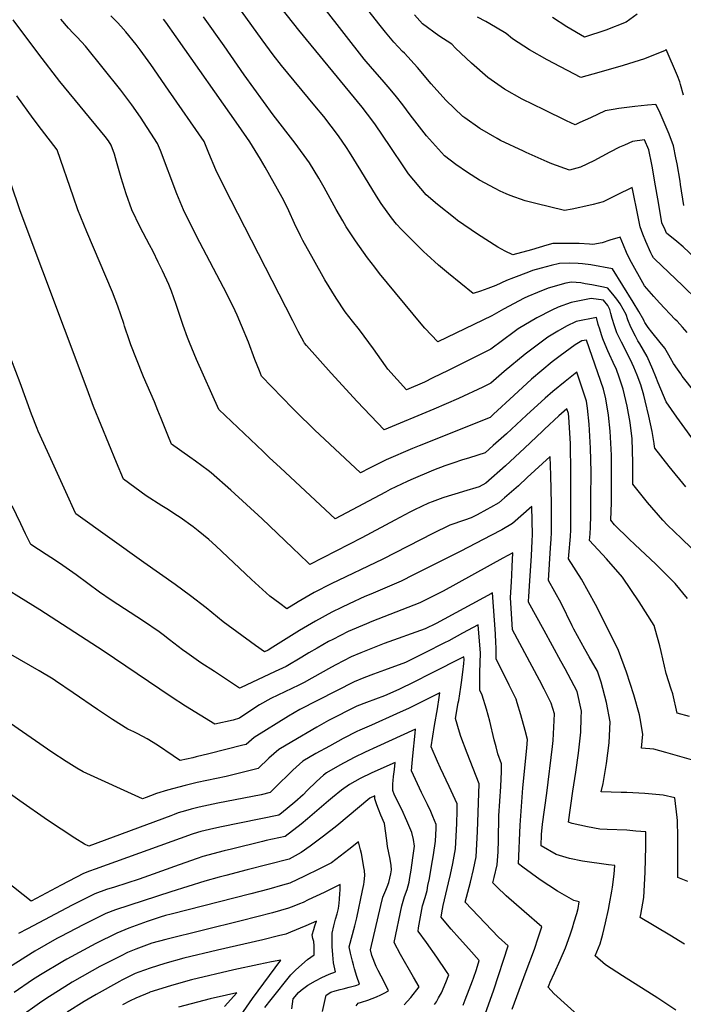
# Model space of a CAD drawing. Units: inches. Extents: x 2583075 to 2588528, y 1539767 to 1545251.
# Drawn here: x 2583856 to 2584370, y 1541111 to 1541874 of the extents above; entities that cross this region are included whole.
import ezdxf

# ---------------------------------------------------------------- set-up
doc = ezdxf.new("R2010")
doc.units = ezdxf.units.IN
doc.header["$MEASUREMENT"] = 0
doc.layers.add('tile_2467_35_contour_10ft', color=101, linetype='Continuous')

msp = doc.modelspace()

# ---------------------------------------------------------------- linework, layer by layer
at = {"layer": 'tile_2467_35_contour_10ft'}
for points, elevation in [([(2584373.28, 1541631.81), (2584369.66, 1541635.93), (2584365.51, 1541640.4), (2584364.08, 1541641.87), (2584351.83, 1541654.73), (2584347.56, 1541659.6), (2584340.38, 1541667.82), (2584328.89, 1541688.37), (2584326.42, 1541693.85), (2584324.05, 1541699.34), (2584321.47, 1541705.54), (2584313.54, 1541703.19), (2584307.53, 1541701.32), (2584300.21, 1541699.97), (2584297.78, 1541700.17), (2584289.56, 1541700.71), (2584283.6, 1541700.75), (2584277.63, 1541700.77), (2584275.49, 1541700.76), (2584269.27, 1541700.69), (2584264.48, 1541699.32), (2584252.75, 1541695.87), (2584238.24, 1541691.87), (2584232.29, 1541694.78), (2584226.6, 1541697.87), (2584210.99, 1541707.94), (2584195.36, 1541718.58), (2584193.5, 1541720.02), (2584179.78, 1541730.89), (2584171.22, 1541738.43), (2584157.48, 1541754.75), (2584154.43, 1541759.29), (2584143.1, 1541775.97), (2584131.78, 1541792.66), (2584129.7, 1541795.47), (2584121.53, 1541806.28), (2584072.43, 1541866.18), (2583966.53, 1542000.04)], 7560), ([(2584379.48, 1541689.32), (2584370.19, 1541698.07), (2584365.32, 1541702.3), (2584357.41, 1541708.7), (2584356.28, 1541711.25), (2584353.84, 1541716.82), (2584351.35, 1541730.98), (2584348.12, 1541749.88), (2584346.59, 1541759.29), (2584346.02, 1541762.05), (2584343.66, 1541773.28), (2584340.39, 1541781.09), (2584330.91, 1541779.8), (2584324.75, 1541777.04), (2584320.97, 1541775.34), (2584313.35, 1541771.48), (2584301.08, 1541764.9), (2584290.65, 1541759.8), (2584282.04, 1541757.66), (2584268.48, 1541762.56), (2584264.95, 1541763.91), (2584248.57, 1541771.27), (2584246.57, 1541772.19), (2584228.72, 1541780.65), (2584226.02, 1541782.07), (2584212.75, 1541789.77), (2584200.99, 1541798), (2584199.55, 1541799.08), (2584186.34, 1541811.78), (2584174.94, 1541824.6), (2584164.42, 1541837.1), (2584154.31, 1541848.22), (2584152.72, 1541849.47), (2584146.06, 1541856.87), (2584139.47, 1541864.61), (2584134.48, 1541870.94), (2584084.72, 1541934.5)], 7580), ([(2584381.31, 1541656.79), (2584369.66, 1541668.29), (2584348.18, 1541688.63), (2584347.26, 1541689.64), (2584346.34, 1541691.3), (2584345.27, 1541693.56), (2584341.31, 1541702.37), (2584339.02, 1541707.96), (2584336.83, 1541713.58), (2584335.16, 1541722.56), (2584331.3, 1541741.81), (2584330.81, 1541744.21), (2584318.65, 1541738.17), (2584308.26, 1541733.01), (2584300.43, 1541730.92), (2584292.47, 1541729.03), (2584290.09, 1541728.54), (2584284.36, 1541727.36), (2584278.2, 1541726.33), (2584255.95, 1541731.67), (2584247.87, 1541733.75), (2584236.24, 1541737.89), (2584233.16, 1541739.2), (2584228.34, 1541741.39), (2584224.65, 1541743.29), (2584212.55, 1541749.91), (2584203.07, 1541755.82), (2584194.16, 1541761.88), (2584185.4, 1541768.78), (2584171.27, 1541784.27), (2584158.8, 1541800.43), (2584153.08, 1541808.18), (2584148.13, 1541814.38), (2584143.32, 1541820.34), (2584136.98, 1541827.68), (2584129.52, 1541836.02), (2584123.17, 1541843.51), (2584076.45, 1541903.64)], 7570), ([(2584384.22, 1541457.47), (2584368.96, 1541472.19), (2584357.99, 1541482.32), (2584354.52, 1541486.19), (2584342.69, 1541499.88), (2584331.19, 1541514.14), (2584331.22, 1541530.95), (2584330.65, 1541549.4), (2584329.12, 1541561.92), (2584326.88, 1541574.68), (2584323.65, 1541587.77), (2584320.88, 1541596.42), (2584318.24, 1541603.75), (2584317.42, 1541605.63), (2584311.96, 1541617.48), (2584311.11, 1541619.39), (2584307.95, 1541626.72), (2584306.93, 1541629.87), (2584305.58, 1541634.25), (2584304.46, 1541638.02), (2584303.12, 1541643.42), (2584287.46, 1541640.38), (2584279.82, 1541636.74), (2584273.07, 1541632.74), (2584265.34, 1541628.08), (2584257.17, 1541621.98), (2584247.81, 1541614.97), (2584231.51, 1541601.51), (2584221.17, 1541592.43), (2584214.9, 1541589.42), (2584196.2, 1541580.46), (2584177, 1541572.41), (2584138.63, 1541556.35), (2584117.6, 1541578.34), (2584097.36, 1541600.17), (2584078.24, 1541621.67), (2584076.78, 1541623.47), (2584076.18, 1541624.48), (2584071.96, 1541632.54), (2584067.73, 1541640.66), (2584014.59, 1541744.62), (2584008.01, 1541757.88), (2584002.59, 1541770.8), (2583998.94, 1541779.73), (2583971.49, 1541819.66), (2583957.77, 1541839.39), (2583949.54, 1541850.76), (2583946.37, 1541854.89), (2583938.3, 1541864.89), (2583934.47, 1541869.24), (2583931.9, 1541871.91), (2583926.77, 1541877.16)], 7520), ([(2584383.22, 1541541.54), (2584365.22, 1541566.2), (2584357.01, 1541578.09), (2584352.95, 1541587.88), (2584350.97, 1541592.68), (2584349.02, 1541597.48), (2584346.62, 1541603.1), (2584342.28, 1541613.12), (2584339.45, 1541618.03), (2584336.59, 1541622.92), (2584335.08, 1541625.39), (2584333.21, 1541628.83), (2584329.59, 1541635.96), (2584327.43, 1541641.43), (2584326.12, 1541645.62), (2584323.84, 1541649.82), (2584321.55, 1541653.94), (2584318.89, 1541657.58), (2584316.82, 1541660.08), (2584311.84, 1541666.06), (2584308.55, 1541666.76), (2584299.58, 1541668.62), (2584294.4, 1541669.59), (2584290.95, 1541670.19), (2584283.72, 1541670.63), (2584279.32, 1541669.9), (2584265.67, 1541666.14), (2584257.48, 1541662.82), (2584249.85, 1541659.67), (2584247.09, 1541658.36), (2584231.1, 1541649.92), (2584222.04, 1541644.76), (2584180.05, 1541624.49), (2584170.14, 1541635.08), (2584167.2, 1541638.45), (2584135.04, 1541677.55), (2584131.25, 1541682.43), (2584125.56, 1541689.74), (2584116.38, 1541702.81), (2584109.22, 1541713.64), (2584106.49, 1541718.17), (2584101.39, 1541726.99), (2584091.99, 1541744.25), (2584087.99, 1541751.45), (2584080.79, 1541763.21), (2584069.6, 1541778.57), (2584052.59, 1541800.43), (2584030.01, 1541831.56), (2584014.58, 1541854.05), (2583998.42, 1541876.44)], 7540), ([(2584397.71, 1541562.42), (2584369.48, 1541597.87), (2584368.33, 1541599.59), (2584365.88, 1541603.24), (2584362.85, 1541607.8), (2584360.36, 1541611.91), (2584359.13, 1541614.08), (2584356, 1541619.55), (2584352.55, 1541624.06), (2584345.85, 1541632.1), (2584343.22, 1541635.49), (2584340.56, 1541639.61), (2584340.12, 1541640.46), (2584339.8, 1541641.25), (2584335.91, 1541648.06), (2584331.58, 1541655.38), (2584315.58, 1541681.11), (2584298.78, 1541684.14), (2584292.19, 1541685.09), (2584288.93, 1541685.33), (2584282.48, 1541685.54), (2584274.52, 1541685.13), (2584267.85, 1541683.56), (2584260.23, 1541681.66), (2584253.37, 1541679.71), (2584250.45, 1541678.6), (2584238.8, 1541674.09), (2584233.45, 1541671.95), (2584225.09, 1541668.14), (2584218.86, 1541665.79), (2584213.07, 1541663.75), (2584207.55, 1541661.99), (2584188.44, 1541677.48), (2584180.75, 1541683.95), (2584171.58, 1541692.22), (2584169.34, 1541694.3), (2584158.15, 1541705.31), (2584151.98, 1541711.66), (2584148.1, 1541715.8), (2584144.16, 1541720.53), (2584136.13, 1541731.79), (2584132.51, 1541737.36), (2584120.56, 1541757.18), (2584111.73, 1541771.52), (2584109.26, 1541775.19), (2584103.28, 1541784.07), (2584091.73, 1541799.09), (2584084.83, 1541807.45), (2584058.98, 1541838.62), (2584052.41, 1541847), (2584044.04, 1541858.55), (2584027.96, 1541880.78)], 7550), ([(2584370.69, 1541730.29), (2584368.23, 1541746.35), (2584367.82, 1541748.93), (2584365.63, 1541762.42), (2584364.67, 1541767.17), (2584362.8, 1541776.43), (2584359.28, 1541785.46), (2584355.56, 1541794.47), (2584351.58, 1541803.43), (2584349.18, 1541808.48), (2584342.72, 1541807.95), (2584332.68, 1541806.82), (2584320.51, 1541805.39), (2584316.01, 1541804.63), (2584309.88, 1541803.57), (2584298.36, 1541798.25), (2584290.19, 1541794.45), (2584286.48, 1541792.66), (2584279.76, 1541795.82), (2584262.49, 1541804.22), (2584245.57, 1541812.71), (2584231.69, 1541820.4), (2584218.76, 1541829.27), (2584206.2, 1541840.54), (2584193.91, 1541852.22), (2584190.89, 1541855.3), (2584181, 1541861.72), (2584168.23, 1541870.94), (2584162.03, 1541878.05)], 7590), ([(2584334.6, 1541878.5), (2584326.17, 1541872.36), (2584310.32, 1541866.19), (2584293.83, 1541860.62), (2584280.1, 1541868.71), (2584268.95, 1541875.93)], 7610), ([(2584375.05, 1541334.2), (2584365.57, 1541336.76), (2584362.13, 1541351.6), (2584361.02, 1541355.41), (2584356.96, 1541367.49), (2584353.21, 1541384.47), (2584352.18, 1541388.82), (2584348.66, 1541401.79), (2584347.74, 1541404.6), (2584336.27, 1541422.87), (2584323.13, 1541442.22), (2584310.73, 1541456.28), (2584297.78, 1541470.5), (2584298.22, 1541475.71), (2584298.53, 1541480.86), (2584298.63, 1541489.78), (2584298.77, 1541503.11), (2584298.92, 1541523.68), (2584298.57, 1541542.06), (2584297.5, 1541560.69), (2584296.19, 1541573.13), (2584295.28, 1541578.6), (2584287.77, 1541600.87), (2584278.82, 1541593.87), (2584269.26, 1541585.95), (2584263.43, 1541580.82), (2584248.96, 1541567.76), (2584233.37, 1541553.27), (2584223.05, 1541544.03), (2584216.82, 1541538.49), (2584204.74, 1541534.6), (2584198.49, 1541532.71), (2584192.66, 1541530.78), (2584185.67, 1541528.4), (2584176.87, 1541524.93), (2584159.31, 1541517.58), (2584156.43, 1541516.36), (2584143.26, 1541509.96), (2584139.49, 1541508.02), (2584104.85, 1541489.65), (2584100.48, 1541487.41), (2584058.17, 1541526.88), (2584049.52, 1541534.95), (2584044.65, 1541539.54), (2584010.32, 1541572.07), (2583993.15, 1541610.82), (2583987.58, 1541623.9), (2583986.12, 1541627.97), (2583982.85, 1541637.15), (2583977.46, 1541653.54), (2583973.66, 1541663.87), (2583971.68, 1541668.94), (2583966.7, 1541679.56), (2583963.46, 1541686.26), (2583959.45, 1541694.51), (2583956.65, 1541699.77), (2583949.53, 1541713.27), (2583943.12, 1541726.78), (2583938.56, 1541739.24), (2583934.75, 1541751.7), (2583931.09, 1541764.16), (2583929.58, 1541769.94), (2583926.94, 1541776.9), (2583924.87, 1541780.22), (2583922.32, 1541783.53), (2583887.26, 1541826.3), (2583870.89, 1541847.53), (2583850.92, 1541873.97)], 7500), ([(2584373.69, 1541425.51), (2584364.04, 1541437.09), (2584359.09, 1541442.22), (2584349.05, 1541452.27), (2584332.8, 1541467.45), (2584328.49, 1541471.43), (2584317.09, 1541482.63), (2584314.22, 1541486.18), (2584314.62, 1541500.07), (2584314.73, 1541518.3), (2584314.6, 1541536.6), (2584313.77, 1541555.15), (2584312.43, 1541567.6), (2584310.35, 1541580.3), (2584308.55, 1541587.84), (2584295.39, 1541625.83), (2584291.65, 1541625.18), (2584286.54, 1541622.14), (2584275.03, 1541613.7), (2584268.83, 1541609.08), (2584252.81, 1541595.54), (2584239.02, 1541582.85), (2584223.32, 1541568.34), (2584220.68, 1541565.97), (2584165.68, 1541543.79), (2584160.61, 1541541.72), (2584140.22, 1541533.09), (2584127.2, 1541526.54), (2584120.1, 1541522.85), (2584084.63, 1541556.34), (2584070.14, 1541570.42), (2584067.55, 1541573.02), (2584043.59, 1541597.79), (2584041.91, 1541601.95), (2584038.37, 1541610.91), (2584033.36, 1541624.18), (2584028.06, 1541637.24), (2584024.62, 1541645.25), (2584021.5, 1541651.78), (2584014.07, 1541666.62), (2583995.64, 1541701.5), (2583991.25, 1541710.15), (2583983.09, 1541726.69), (2583977.92, 1541739.33), (2583965.12, 1541772.78), (2583962.94, 1541778.32), (2583949.81, 1541798.62), (2583942.93, 1541808.1), (2583934.48, 1541819.6), (2583907.07, 1541853.78), (2583900.52, 1541860.75), (2583897.65, 1541863.63), (2583893.95, 1541867.71), (2583887.94, 1541874.69)], 7510), ([(2584372.28, 1541512.09), (2584359.33, 1541527.93), (2584348.17, 1541542.1), (2584348.15, 1541543.45), (2584347.83, 1541545.6), (2584346.15, 1541555.09), (2584343.74, 1541566.78), (2584340.91, 1541578.75), (2584339.72, 1541583.15), (2584337.39, 1541591.17), (2584334.54, 1541598.58), (2584332.02, 1541604.9), (2584329.35, 1541610.53), (2584322.36, 1541624.2), (2584318.91, 1541631.4), (2584316.92, 1541636.95), (2584315.24, 1541642.62), (2584314.24, 1541646.51), (2584313.41, 1541649.69), (2584311.98, 1541652.56), (2584308.53, 1541656.71), (2584298.98, 1541658.18), (2584283.41, 1541655.06), (2584273.27, 1541651.3), (2584268.55, 1541649.11), (2584256.89, 1541643.17), (2584242.39, 1541634.52), (2584239.33, 1541632.22), (2584221.33, 1541618.8), (2584188.23, 1541602.39), (2584176.28, 1541596.51), (2584169.77, 1541593.32), (2584155.79, 1541587.42), (2584141.49, 1541603.21), (2584139.54, 1541605.91), (2584130.16, 1541619.07), (2584119.51, 1541633.72), (2584114, 1541640.6), (2584108.2, 1541647.86), (2584101.25, 1541658.23), (2584092.47, 1541672.46), (2584083.66, 1541688.29), (2584075.54, 1541703.01), (2584073.65, 1541706.63), (2584069.1, 1541716.29), (2584064.7, 1541725.99), (2584060.52, 1541734.5), (2584059.55, 1541736.32), (2584046.45, 1541759.84), (2584042.68, 1541766.01), (2584034.32, 1541779.41), (2584025.64, 1541792.16), (2583977.33, 1541860.96), (2583969.25, 1541872.15), (2583967.43, 1541874.52)], 7530), ([(2584370.47, 1541815.69), (2584368.31, 1541823.96), (2584367.58, 1541826.07), (2584365.87, 1541830.75), (2584357.11, 1541850.97), (2584356.41, 1541850.43), (2584340.35, 1541843.93), (2584323.88, 1541838.64), (2584304.88, 1541833.18), (2584291.06, 1541829.36), (2584264.92, 1541843.15), (2584251.24, 1541850.87), (2584238.1, 1541859.43), (2584233.05, 1541863.45), (2584224.77, 1541868.51), (2584217.46, 1541872.77), (2584210.9, 1541876.22)], 7600), ([(2584383.92, 1541298.48), (2584356.75, 1541306.32), (2584347.55, 1541308.69), (2584337.87, 1541309.48), (2584339, 1541320.46), (2584336.96, 1541332.54), (2584336.46, 1541335.46), (2584332.11, 1541351.01), (2584326.24, 1541368.42), (2584320.2, 1541385.31), (2584311.07, 1541403.6), (2584302.32, 1541420.88), (2584291.39, 1541440.46), (2584281.52, 1541456.22), (2584281.69, 1541459.17), (2584282.97, 1541473.68), (2584283.28, 1541478.83), (2584283.3, 1541491.76), (2584283.32, 1541501.05), (2584283.26, 1541523.25), (2584282.85, 1541545.41), (2584282.26, 1541558.12), (2584281.78, 1541566.03), (2584281.44, 1541568.97), (2584280.2, 1541572.59), (2584273.87, 1541567.19), (2584262.81, 1541556.78), (2584261.25, 1541555.31), (2584247.4, 1541542.07), (2584232.59, 1541528.28), (2584217.42, 1541515.03), (2584212.2, 1541512.12), (2584200.11, 1541508.47), (2584195.87, 1541507.25), (2584188.03, 1541504.8), (2584184.13, 1541503.57), (2584175.79, 1541500.53), (2584172.86, 1541499.4), (2584162.1, 1541494.29), (2584158.52, 1541492.53), (2584146.76, 1541486.37), (2584121.32, 1541472.66), (2584080.86, 1541451.98), (2584079.37, 1541453.39), (2584067.48, 1541464.73), (2584043.97, 1541487.44), (2584019.77, 1541509.53), (2584004.55, 1541523), (2584002.12, 1541524.83), (2583992.44, 1541531.98), (2583987.99, 1541535.04), (2583973.64, 1541545.11), (2583970.83, 1541552.21), (2583965.72, 1541565.14), (2583963.27, 1541571.36), (2583960.61, 1541578.06), (2583952.12, 1541597.38), (2583946.57, 1541611.03), (2583942.22, 1541622.11), (2583941.19, 1541625.16), (2583937.43, 1541636.69), (2583936.79, 1541638.75), (2583932.24, 1541652.24), (2583928.05, 1541663.02), (2583908.24, 1541709.88), (2583901.17, 1541726.88), (2583897.89, 1541736.62), (2583885.19, 1541773.25), (2583873.12, 1541788.99), (2583866.5, 1541797.62), (2583853.87, 1541815.21)], 7490), ([(2584373.85, 1541206.17), (2584366.02, 1541209.22), (2584366.17, 1541232.41), (2584366.05, 1541240.6), (2584365.77, 1541253.59), (2584365.55, 1541255.93), (2584363.92, 1541271.15), (2584354.75, 1541273.13), (2584340.6, 1541274.48), (2584326.59, 1541275.16), (2584322.08, 1541275.22), (2584306.68, 1541275.65), (2584308.14, 1541282.21), (2584310.87, 1541297.79), (2584312.85, 1541313.66), (2584313.81, 1541329.9), (2584310.89, 1541345.06), (2584306.63, 1541360.71), (2584303.83, 1541369.31), (2584297.53, 1541380.45), (2584294.09, 1541386.38), (2584285.62, 1541401.71), (2584284.17, 1541404.37), (2584275.62, 1541422.01), (2584265.96, 1541439.62), (2584267.44, 1541464.73), (2584267.96, 1541471.67), (2584268.24, 1541476.82), (2584268.16, 1541494.26), (2584268.12, 1541499.02), (2584267.75, 1541521.18), (2584267.27, 1541535.75), (2584249.43, 1541519.26), (2584242.64, 1541512.96), (2584231.86, 1541503.52), (2584227.48, 1541499.7), (2584221.07, 1541496.09), (2584218.21, 1541494.49), (2584210.72, 1541490.46), (2584205.96, 1541488.06), (2584200.78, 1541486.38), (2584189.34, 1541482.4), (2584176.21, 1541475.96), (2584137.49, 1541455.96), (2584097.44, 1541436.84), (2584084.33, 1541430.19), (2584071.8, 1541422.98), (2584063.03, 1541417.64), (2584057.62, 1541421.69), (2584050.07, 1541427.39), (2584035.81, 1541440.28), (2584007.99, 1541466.45), (2584002.64, 1541471.31), (2583994.38, 1541478.09), (2583990.56, 1541481.11), (2583980.37, 1541488.4), (2583978.44, 1541489.73), (2583970, 1541495.08), (2583966.28, 1541497.4), (2583954.13, 1541505.25), (2583936.5, 1541517.97), (2583931.11, 1541530.96), (2583913.33, 1541574.48), (2583908.29, 1541587.76), (2583856.56, 1541726.07), (2583842.06, 1541769.05)], 7480), ([(2584371.21, 1541157.62), (2584359.98, 1541164.7), (2584336.83, 1541178.22), (2584337.37, 1541180.76), (2584339.69, 1541193.76), (2584340.71, 1541213.42), (2584341.24, 1541233.46), (2584341.27, 1541244.7), (2584333.51, 1541245.34), (2584326.56, 1541245.89), (2584311.42, 1541246.59), (2584305.55, 1541246.81), (2584296, 1541248.54), (2584284.34, 1541251.3), (2584281.33, 1541252.11), (2584284.78, 1541276.15), (2584287.18, 1541290.93), (2584289.18, 1541305.6), (2584290.99, 1541321.86), (2584291.32, 1541333.13), (2584291.47, 1541338.29), (2584288.08, 1541353.51), (2584278.77, 1541371), (2584275.48, 1541377.11), (2584262.51, 1541400.8), (2584250.51, 1541422.83), (2584250.46, 1541423.74), (2584250.6, 1541426.74), (2584251.06, 1541435.5), (2584252.61, 1541458.65), (2584253.17, 1541470.31), (2584253.38, 1541474.84), (2584253.05, 1541496.84), (2584238.01, 1541483.66), (2584229.82, 1541478.76), (2584221.32, 1541474.32), (2584197.87, 1541462.25), (2584161.38, 1541443.86), (2584151.82, 1541439.05), (2584128.13, 1541428.9), (2584123.61, 1541427), (2584111.35, 1541421.46), (2584105.43, 1541418.67), (2584097.98, 1541415.1), (2584085.25, 1541408.11), (2584072.89, 1541400.7), (2584052.34, 1541387.8), (2584048.65, 1541385.6), (2584045.82, 1541384.28), (2584038.92, 1541389.08), (2584013.81, 1541407.58), (2584000.67, 1541418.24), (2583988.58, 1541427.54), (2583976.46, 1541436.41), (2583952.22, 1541453.59), (2583899.62, 1541491.24), (2583898.01, 1541494.54), (2583893.04, 1541505.31), (2583877.53, 1541539.49), (2583870.4, 1541555.34), (2583869.6, 1541557.27), (2583865.2, 1541568.54), (2583856.55, 1541592.61), (2583849.74, 1541610.33)], 7470), ([(2584364.58, 1541106.38), (2584350.55, 1541115.88), (2584323.31, 1541133.04), (2584310.02, 1541141.62), (2584302.02, 1541148.55), (2584305.89, 1541157.85), (2584307.29, 1541162.6), (2584308, 1541165.42), (2584310.11, 1541174.06), (2584312.33, 1541184.4), (2584313.19, 1541189.02), (2584314.96, 1541198.65), (2584315.44, 1541201.94), (2584316.88, 1541211.98), (2584317.23, 1541218.72), (2584312.39, 1541219.13), (2584292.31, 1541221.91), (2584282.26, 1541224.11), (2584271.86, 1541227.24), (2584260.12, 1541233.96), (2584260.39, 1541242.62), (2584261.15, 1541250.63), (2584264.72, 1541274.71), (2584269.06, 1541310.92), (2584269.5, 1541315.58), (2584270.39, 1541331.11), (2584270.48, 1541336.24), (2584268.03, 1541344.49), (2584262.46, 1541355.41), (2584259.01, 1541362.16), (2584237.89, 1541401.4), (2584236.54, 1541426.27), (2584237.12, 1541438.38), (2584237.42, 1541443.76), (2584237.75, 1541450.48), (2584238.23, 1541461.05), (2584230.54, 1541456.78), (2584184.33, 1541431.28), (2584166.09, 1541422.14), (2584152.34, 1541416.74), (2584128.88, 1541407.78), (2584124.76, 1541406.05), (2584110.71, 1541399.95), (2584098.84, 1541393.9), (2584095.42, 1541392.13), (2584086.63, 1541387.07), (2584080.25, 1541383.39), (2584074.66, 1541380.01), (2584062.68, 1541372.97), (2584053.98, 1541368.9), (2584027.24, 1541356.42), (2584026.54, 1541356.19), (2584006.97, 1541368.94), (2583996.42, 1541375.83), (2583985.5, 1541383.35), (2583982.17, 1541385.84), (2583972.15, 1541393.58), (2583967.17, 1541397.37), (2583964.1, 1541399.64), (2583952.11, 1541408.03), (2583926.96, 1541424.34), (2583918.05, 1541430.43), (2583899.94, 1541443.86), (2583886.84, 1541452.98), (2583880.15, 1541457.29), (2583876.57, 1541459.58), (2583864.7, 1541467.39), (2583862.67, 1541471.62), (2583860.71, 1541475.72), (2583857.11, 1541483.39), (2583850.19, 1541497.3)], 7460), ([(2584293.79, 1541098.01), (2584270.15, 1541119.31), (2584265.65, 1541124.27), (2584266.34, 1541126.14), (2584267.15, 1541128.14), (2584270.65, 1541135.45), (2584274.92, 1541145.14), (2584278.95, 1541154.9), (2584282.7, 1541164.75), (2584284.45, 1541170.27), (2584285.86, 1541174.9), (2584287.76, 1541181.35), (2584288.81, 1541185.39), (2584289.74, 1541190.4), (2584285.51, 1541191.54), (2584272.8, 1541198.84), (2584259.54, 1541207.59), (2584245.88, 1541217.39), (2584242.77, 1541219.79), (2584243.82, 1541249.89), (2584245.88, 1541278.75), (2584249.07, 1541309.66), (2584249.57, 1541316.37), (2584247.75, 1541323.23), (2584244.46, 1541335.4), (2584241.74, 1541344.61), (2584240.86, 1541347.61), (2584235.44, 1541358.52), (2584230.01, 1541369.42), (2584225.29, 1541378.67), (2584225.33, 1541387.69), (2584225.12, 1541391.32), (2584224.71, 1541398.06), (2584222.53, 1541429.87), (2584221.77, 1541429.45), (2584178.88, 1541406.26), (2584170.2, 1541402.05), (2584138.56, 1541390.63), (2584120.45, 1541383.47), (2584113.01, 1541380.27), (2584101.01, 1541374.12), (2584097.73, 1541372.4), (2584082.54, 1541363.83), (2584076.63, 1541360.4), (2584072.42, 1541358.41), (2584050.82, 1541348.15), (2584042.01, 1541343.04), (2584033.8, 1541337.69), (2584026.47, 1541332.77), (2584021.62, 1541331.24), (2584007.26, 1541328.11), (2583995.92, 1541335.09), (2583984.59, 1541342.14), (2583973.37, 1541349.31), (2583920.87, 1541384.91), (2583871.78, 1541416.71), (2583831.5, 1541441.5)], 7450), ([(2584237.63, 1541107.33), (2584248.59, 1541136.7), (2584255.03, 1541153.79), (2584257.98, 1541162.5), (2584260.63, 1541171.12), (2584246.95, 1541182.85), (2584233.17, 1541195.09), (2584225.92, 1541201.99), (2584222.74, 1541205.12), (2584223.81, 1541209.38), (2584226.03, 1541219.16), (2584226.85, 1541229.33), (2584227.15, 1541238.23), (2584227.5, 1541257.06), (2584228.92, 1541279.89), (2584229.37, 1541291.42), (2584229.51, 1541297.53), (2584226.68, 1541305.17), (2584225.23, 1541310.71), (2584223.84, 1541316.03), (2584220.32, 1541330.53), (2584217.9, 1541339.8), (2584214.59, 1541350.63), (2584212.72, 1541354.42), (2584212.65, 1541359.49), (2584212.71, 1541368.27), (2584213.11, 1541383.09), (2584211.37, 1541405.03), (2584199.24, 1541398.58), (2584188.59, 1541392.71), (2584185.39, 1541391.1), (2584170.13, 1541383.51), (2584154.97, 1541376.08), (2584138.73, 1541370.04), (2584130.19, 1541366.93), (2584122.72, 1541364.06), (2584115.27, 1541361), (2584073.2, 1541339.5), (2584064.43, 1541334.37), (2584037.71, 1541317.95), (2584031.7, 1541312.51), (2584028.99, 1541311.81), (2584015.86, 1541308.43), (2584002.67, 1541305.08), (2583992.79, 1541302.72), (2583990.21, 1541302.13), (2583980.55, 1541299.96), (2583977.61, 1541301.91), (2583975.09, 1541303.58), (2583962.84, 1541311.77), (2583954.9, 1541316.79), (2583951.59, 1541318.6), (2583947.18, 1541320.94), (2583944.5, 1541322.1), (2583940, 1541324.36), (2583928.07, 1541331.67), (2583916.41, 1541339.43), (2583897.66, 1541352.45), (2583883.94, 1541361.73), (2583882, 1541362.96), (2583871.12, 1541369.45), (2583849.22, 1541382.26)], 7440), ([(2584215.6, 1541099.7), (2584223.52, 1541122.13), (2584234.74, 1541156.4), (2584227.19, 1541163.03), (2584201.34, 1541190.2), (2584205.51, 1541205.8), (2584207.79, 1541215.55), (2584209.81, 1541225.4), (2584210.43, 1541235.18), (2584210.93, 1541244.99), (2584212.17, 1541281.97), (2584202.79, 1541305.77), (2584198.03, 1541318.73), (2584196.87, 1541321.89), (2584193.81, 1541332.43), (2584195.92, 1541344.61), (2584196.3, 1541346.61), (2584197.99, 1541356.74), (2584198.59, 1541360.37), (2584199.59, 1541368.37), (2584200.37, 1541375.26), (2584200.55, 1541378.36), (2584200.36, 1541380.39), (2584174.23, 1541367.14), (2584162.1, 1541361.1), (2584149.93, 1541355.14), (2584138.93, 1541350.19), (2584124.94, 1541345.07), (2584117.48, 1541342.11), (2584095.37, 1541330.93), (2584086.37, 1541325.89), (2584066.96, 1541314.56), (2584056.84, 1541308.58), (2584049.27, 1541301.71), (2584041.01, 1541293.8), (2584029.5, 1541290.92), (2584016.11, 1541287.68), (2583993.68, 1541282.93), (2583984.37, 1541280.64), (2583970.69, 1541276.88), (2583962.1, 1541274.31), (2583957.38, 1541272.6), (2583954.24, 1541271.42), (2583951.15, 1541270.28), (2583905.33, 1541291.34), (2583900.43, 1541293.94), (2583898.25, 1541295.29), (2583892.22, 1541299.15), (2583880.89, 1541306.54), (2583845.72, 1541330.96)], 7430), ([(2584199.7, 1541110.46), (2584201.28, 1541114.43), (2584204.44, 1541122.45), (2584207.03, 1541129.16), (2584207.81, 1541131.34), (2584210.16, 1541137.97), (2584212.14, 1541144.92), (2584204.17, 1541154.13), (2584197.05, 1541161.93), (2584190.58, 1541169.25), (2584188.98, 1541171.16), (2584182.8, 1541178.63), (2584183.35, 1541181.81), (2584184.35, 1541187.51), (2584188.35, 1541205.06), (2584190.04, 1541211.75), (2584191.79, 1541220.08), (2584193.94, 1541231.51), (2584194.44, 1541241.32), (2584194.85, 1541251.18), (2584195.06, 1541261.1), (2584195.09, 1541266.34), (2584188.93, 1541279.89), (2584182.27, 1541293.96), (2584179.87, 1541299.28), (2584174.92, 1541310.63), (2584177.59, 1541327.12), (2584179.87, 1541339.95), (2584181.23, 1541348.75), (2584181.79, 1541352.36), (2584157.92, 1541340.52), (2584148.23, 1541336.1), (2584128.74, 1541327.42), (2584119.65, 1541323.56), (2584117.39, 1541322.42), (2584106.71, 1541316.97), (2584096.09, 1541311.24), (2584085.69, 1541305.39), (2584075.47, 1541299.46), (2584067.89, 1541292.59), (2584053.57, 1541278.45), (2584050.32, 1541275.08), (2584043.26, 1541273.34), (2584009.68, 1541267.03), (2583995.13, 1541263.86), (2583989.02, 1541262.31), (2583986.4, 1541261.63), (2583981.8, 1541260.33), (2583978.97, 1541259.37), (2583975.89, 1541258.15), (2583973.22, 1541257.04), (2583909.66, 1541233.5), (2583906.38, 1541235.25), (2583898.82, 1541239.86), (2583877.54, 1541253.74), (2583856.25, 1541268.69), (2583824.01, 1541291.7)], 7420), ([(2584177.54, 1541110.82), (2584179.17, 1541113.06), (2584180.75, 1541115.92), (2584182.93, 1541119.96), (2584186.25, 1541127.85), (2584188.67, 1541133.9), (2584186.9, 1541136.57), (2584179.35, 1541147.68), (2584171.48, 1541158.95), (2584164.87, 1541167.77), (2584165.28, 1541170.31), (2584167.28, 1541181.71), (2584168.38, 1541187.41), (2584170.19, 1541193.73), (2584171.76, 1541199.35), (2584172.48, 1541203.03), (2584173.55, 1541208.66), (2584175.26, 1541218.02), (2584176.74, 1541226.99), (2584178.45, 1541237.46), (2584178.88, 1541247.31), (2584178.96, 1541250.45), (2584176.36, 1541256.68), (2584174.6, 1541260.6), (2584172.08, 1541265.88), (2584167.39, 1541275.16), (2584159.66, 1541291.93), (2584160.13, 1541298), (2584160.67, 1541303.56), (2584162.56, 1541321.18), (2584162.85, 1541324.29), (2584132.78, 1541310.62), (2584123.74, 1541306.46), (2584115.29, 1541302.31), (2584104.14, 1541296.35), (2584093.75, 1541290.51), (2584091.44, 1541288.53), (2584086, 1541283.72), (2584078.85, 1541276.65), (2584075.67, 1541273.28), (2584069.2, 1541267.7), (2584058.97, 1541259.29), (2584056.97, 1541257.66), (2584012.37, 1541248.64), (2584006.57, 1541247.34), (2583996.58, 1541244.89), (2583994.02, 1541244.18), (2583989.69, 1541242.8), (2583914.53, 1541215.82), (2583910.15, 1541214.12), (2583905.55, 1541212.31), (2583888.17, 1541203.3), (2583865.04, 1541191.06), (2583831.23, 1541217.64)], 7410), ([(2584154.08, 1541110.57), (2584159.31, 1541116.33), (2584165.63, 1541124.47), (2584161.33, 1541132.09), (2584151.19, 1541149.74), (2584146.25, 1541158.87), (2584152.27, 1541187.31), (2584154.43, 1541194.57), (2584156.28, 1541200.05), (2584157.81, 1541205.69), (2584158.44, 1541209.23), (2584159.39, 1541215.1), (2584160.85, 1541224.57), (2584162.12, 1541233.57), (2584161.25, 1541238.79), (2584159.98, 1541244.08), (2584156.22, 1541253.17), (2584152.14, 1541261.96), (2584146.46, 1541273.21), (2584145.25, 1541276.78), (2584145.33, 1541282.02), (2584145.57, 1541284.57), (2584145.86, 1541287.48), (2584146.52, 1541293), (2584147.15, 1541298.45), (2584128.95, 1541290.33), (2584120.04, 1541286.1), (2584111.63, 1541281.52), (2584105.59, 1541276.93), (2584098.51, 1541271.39), (2584095.34, 1541268.73), (2584079.01, 1541254.83), (2584074.2, 1541250.78), (2584061.87, 1541241.09), (2584047.06, 1541237.88), (2584044.17, 1541237.26), (2584020.36, 1541231.38), (2584014.49, 1541229.87), (2583998.05, 1541225.6), (2583993.57, 1541224.1), (2583979.69, 1541219.25), (2583956.04, 1541210.48), (2583948.64, 1541208.01), (2583929.51, 1541201.88), (2583923.34, 1541200.08), (2583914.25, 1541196.76), (2583896.84, 1541187.82), (2583862.19, 1541169.62), (2583855.06, 1541165.8)], 7400), ([(2584116.97, 1541109.88), (2584118.29, 1541112.01), (2584120.86, 1541112.77), (2584125.93, 1541114.32), (2584132.68, 1541116.88), (2584135.88, 1541118.43), (2584138.49, 1541119.77), (2584141.99, 1541121.6), (2584138.44, 1541128.35), (2584134, 1541137.24), (2584132.44, 1541140.46), (2584128.94, 1541148.88), (2584127.89, 1541153.14), (2584135.91, 1541187.59), (2584137.62, 1541194.05), (2584138.37, 1541196.01), (2584139.77, 1541199.61), (2584140.81, 1541202.09), (2584142.15, 1541205.45), (2584143.72, 1541212.1), (2584144.2, 1541215.23), (2584144, 1541218.63), (2584143.28, 1541223.61), (2584142.21, 1541228.49), (2584141.21, 1541233.39), (2584140.51, 1541238.03), (2584138.92, 1541251.06), (2584135.97, 1541257.66), (2584134.06, 1541262.17), (2584132.75, 1541265.54), (2584131.39, 1541270.24), (2584131.44, 1541272.6), (2584127.39, 1541270.74), (2584101.95, 1541249.48), (2584091.57, 1541241.32), (2584081.31, 1541233.62), (2584074.14, 1541228.62), (2584064.84, 1541223.6), (2584032.33, 1541215.23), (2584015.93, 1541210.89), (2584010.63, 1541209.45), (2583999.51, 1541206.43), (2583973.1, 1541198.25), (2583930.32, 1541184.15), (2583922.82, 1541181.45), (2583905.35, 1541172.61), (2583887.98, 1541163.59), (2583884.96, 1541161.99), (2583867.88, 1541152.18), (2583860.74, 1541147.84), (2583847.4, 1541139.38)], 7390), ([(2584090.84, 1541105.46), (2584092.79, 1541114.77), (2584093.55, 1541118.12), (2584097.17, 1541120.31), (2584100.47, 1541121.43), (2584104.5, 1541122.53), (2584106.7, 1541123.08), (2584111.48, 1541124.2), (2584116.69, 1541125.58), (2584119.54, 1541126.71), (2584117.33, 1541132.6), (2584115.64, 1541138.48), (2584114.71, 1541141.74), (2584113.98, 1541144.42), (2584112.46, 1541150.55), (2584111.44, 1541155.58), (2584115.82, 1541171.97), (2584117.25, 1541178.12), (2584121.81, 1541199.21), (2584122.69, 1541203.9), (2584123.05, 1541205.98), (2584123.57, 1541210.9), (2584123.18, 1541214.84), (2584122.85, 1541217.06), (2584121.84, 1541223.63), (2584120.92, 1541227.96), (2584120.28, 1541230.66), (2584118.67, 1541236.98), (2584111.28, 1541231.06), (2584104.56, 1541225.9), (2584097.66, 1541220.81), (2584088.38, 1541216.05), (2584076.87, 1541210.42), (2584065.35, 1541204.93), (2584059.8, 1541203.37), (2584049.1, 1541200.4), (2584035.15, 1541196.69), (2583973.42, 1541181.02), (2583969.19, 1541179.83), (2583965.07, 1541178.54), (2583954.96, 1541175.27), (2583940.57, 1541169.92), (2583931.31, 1541166.29), (2583915.04, 1541158.16), (2583892.72, 1541146.08), (2583889.46, 1541144.18), (2583872.13, 1541133.76), (2583866.11, 1541129.92), (2583851.8, 1541120.28)], 7380), ([(2584066.97, 1541107.57), (2584067.97, 1541115.15), (2584072.07, 1541120.27), (2584074.25, 1541122.09), (2584077.24, 1541124.34), (2584079.5, 1541125.91), (2584085.43, 1541129.23), (2584090.19, 1541131.73), (2584095.99, 1541134.47), (2584100.81, 1541136.13), (2584099.28, 1541143.26), (2584098.68, 1541149.43), (2584098.3, 1541155.86), (2584098.23, 1541158.99), (2584098.23, 1541162.63), (2584098.35, 1541166.28), (2584099.57, 1541171.91), (2584100.93, 1541176.98), (2584102.11, 1541181.19), (2584103.21, 1541185.37), (2584103.66, 1541189.33), (2584103.96, 1541192.47), (2584104.26, 1541196.97), (2584104.38, 1541199.42), (2584104.4, 1541203.83), (2584092, 1541197.72), (2584079.78, 1541191.92), (2584075.81, 1541190.06), (2584072.88, 1541188.85), (2584068.52, 1541187.12), (2584064.37, 1541185.48), (2584051.91, 1541181.97), (2584027.69, 1541175.74), (2583969.3, 1541161.33), (2583958.6, 1541158.39), (2583946.17, 1541153.82), (2583939.77, 1541151.19), (2583934.71, 1541148.65), (2583918.31, 1541140.26), (2583912.28, 1541136.86), (2583896.86, 1541128.15), (2583893.93, 1541126.38), (2583876.39, 1541115.29), (2583871.52, 1541112), (2583856.23, 1541101.08)], 7370), ([(2584046.16, 1541108.43), (2584050.92, 1541114.79), (2584066.2, 1541133.86), (2584070.19, 1541137.7), (2584079.18, 1541145.88), (2584084.25, 1541149.44), (2584084.35, 1541156.24), (2584083.98, 1541159.75), (2584083.2, 1541162.01), (2584082.72, 1541164.82), (2584084, 1541169.13), (2584084.91, 1541171.94), (2584086.18, 1541175.36), (2584077.74, 1541171.85), (2584065.84, 1541166.93), (2584062.42, 1541165.51), (2584056.74, 1541163.99), (2584044.61, 1541160.88), (2584009.34, 1541153), (2583983.21, 1541146.71), (2583968.61, 1541142.69), (2583957.1, 1541139.04), (2583948.3, 1541135.95), (2583945.7, 1541134.78), (2583935.23, 1541129.68), (2583933.37, 1541128.73), (2583915.4, 1541118.7), (2583906.07, 1541113.19), (2583892.84, 1541105.03)], 7360), ([(2584027.16, 1541102.12), (2584036.6, 1541115.41), (2584054.2, 1541139.28), (2584058.58, 1541145.33), (2584051.19, 1541143.85), (2584041.44, 1541141.85), (2584021.99, 1541137.68), (2583989.14, 1541129.89), (2583977.41, 1541126.71), (2583972.91, 1541125.46), (2583957.02, 1541120.37), (2583956.67, 1541120.24), (2583946.22, 1541115.81), (2583941.74, 1541113.77), (2583935.67, 1541110.52)], 7350), ([(2584014.94, 1541109.28), (2584024.31, 1541120.04), (2584016.45, 1541118.22), (2584003.82, 1541115.21), (2583979.2, 1541108.87)], 7340)]:
    msp.add_lwpolyline(points, dxfattribs=dict(at, elevation=elevation))

doc.saveas('drawing.dxf')
